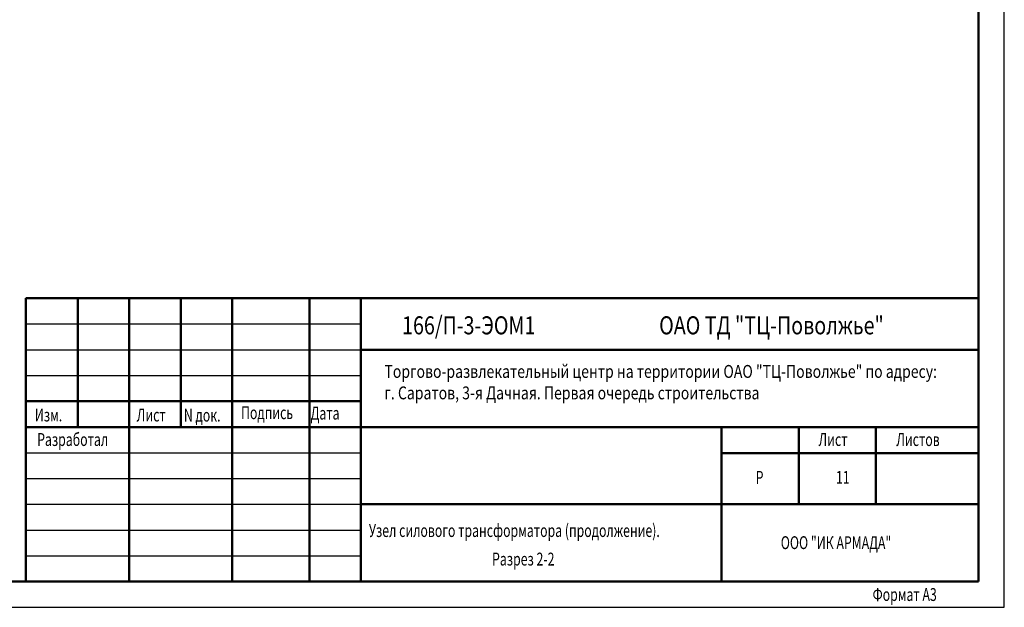
# Model space of a CAD drawing. Units: millimetres. Extents: x 7095 to 16817, y -8990 to 2700.
# Drawn here: x 12087 to 12279, y 1628 to 1742 of the extents above; entities that cross this region are included whole.
import ezdxf

# ---------------------------------------------------------------- set-up
doc = ezdxf.new("R2010")
doc.units = ezdxf.units.MM
doc.layers.add('AUDIT_D_100922114725-7', color=7, linetype='Continuous')
doc.layers.add('NNN', color=6, linetype='Continuous')
doc.styles.add('RomanS', font='romans.shx')

# ---------------------------------------------------------------- blocks, each defined once
blk = doc.blocks.new('*U1')
for p, q in [((1, 0), (1, 1)), ((0, 0), (1, 0))]:
    blk.add_line(p, q)

msp = doc.modelspace()

# ---------------------------------------------------------------- linework, layer by layer
at = {"color": 0, "lineweight": 50}
for p, q in [((12273.595, 1633.302), (12273.595, 1920.302)), ((12088.595, 1688.291), (12088.595, 1633.302)), ((12273.595, 1688.291), (12088.595, 1688.291)), ((12098.682, 1663.291), (12098.682, 1688.291)), ((12108.682, 1633.302), (12108.682, 1688.291)), ((12118.682, 1663.291), (12118.682, 1688.291)), ((12128.682, 1633.302), (12128.682, 1688.291)), ((12143.682, 1633.302), (12143.682, 1688.291)), ((12153.682, 1633.302), (12153.682, 1688.291)), ((12273.595, 1678.291), (12153.682, 1678.291)), ((12088.682, 1668.291), (12153.682, 1668.291)), ((12273.595, 1663.291), (12088.595, 1663.291)), ((12223.682, 1663.291), (12223.682, 1633.291)), ((12238.682, 1663.291), (12238.682, 1648.291)), ((12253.682, 1663.291), (12253.682, 1648.291)), ((12273.595, 1658.198), (12223.682, 1658.198)), ((12273.595, 1648.291), (12153.682, 1648.291)), ((12273.606, 1633.302), (11878.595, 1633.302))]:
    msp.add_line(p, q, dxfattribs=at)
at = {"color": 0}
for p, q in [((12088.682, 1683.291), (12153.682, 1683.291)), ((12088.682, 1678.291), (12153.682, 1678.291)), ((12088.682, 1653.291), (12153.682, 1653.291)), ((12088.682, 1648.291), (12153.682, 1648.291)), ((12088.682, 1643.291), (12153.682, 1643.291)), ((12088.682, 1638.291), (12153.682, 1638.291))]:
    msp.add_line(p, q, dxfattribs=at)
at = {"color": 0, "linetype": 'Continuous'}
msp.add_line((11858.595, 1628.302), (12277.595, 1628.302), dxfattribs=at)
at = {"layer": 'NNN', "color": 0}
for p, q in [((12088.682, 1673.291), (12153.682, 1673.291)), ((12088.682, 1658.291), (12153.682, 1658.291)), ((12088.682, 1658.291), (12153.682, 1658.291))]:
    msp.add_line(p, q, dxfattribs=at)

# ---------------------------------------------------------------- block references
at = {"layer": 'AUDIT_D_100922114725-7', "color": 0, "linetype": 'Continuous', "xscale": 420, "yscale": 297, "zscale": 420}
msp.add_blockref('*U1', (11858.595, 1628.302), dxfattribs=at)

# ---------------------------------------------------------------- texts
at = {"layer": 'NNN', "color": 0, "lineweight": 25, "style": 'RomanS', "width": 0.8}
for s, p in [('166/П-3-ЭОМ1', (12161.668, 1681.281)), ('ОАО ТД "ТЦ-Поволжье"', (12211.585, 1681.281))]:
    msp.add_text(s, height=3.5, dxfattribs=at).set_placement(p)
at = {"layer": 'NNN', "color": 0, "style": 'RomanS', "width": 0.7}
for s, p in [('Подпись', (12130.407, 1664.823)), ('Дата', (12143.906, 1664.736)), ('Изм.', (12090.356, 1664.378)), ('Лист', (12110.143, 1664.374)), ('N док.', (12119.297, 1664.354)), ('Разработал', (12090.818, 1659.617)), ('Лист', (12242.524, 1659.617)), ('Листов', (12257.617, 1659.609)), ('Р', (12230.327, 1652.255)), ('11', (12245.908, 1652.269)), ('Узел силового трансформатора (продолжение).', (12155.226, 1641.949)), ('ООО "ИК АРМАДА"', (12235.195, 1639.597)), ('Разрез 2-2', (12179.144, 1636.41)), ('Формат А3', (12253.03, 1629.533))]:
    msp.add_text(s, height=2.5, dxfattribs=at).set_placement(p)
at = {"layer": 'NNN', "color": 7, "insert": (12158.238, 1675.335), "char_height": 2.5, "width": 109.73962, "attachment_point": 1, "style": 'RomanS'}
msp.add_mtext('{\\W0.8;\\T0.95;\\C0;Торгово-развлекательный центр на территории ОАО "ТЦ-Поволжье" по адресу: г. Саратов, 3-я Дачная. Первая очередь строительства}', dxfattribs=at)

doc.saveas('drawing.dxf')
